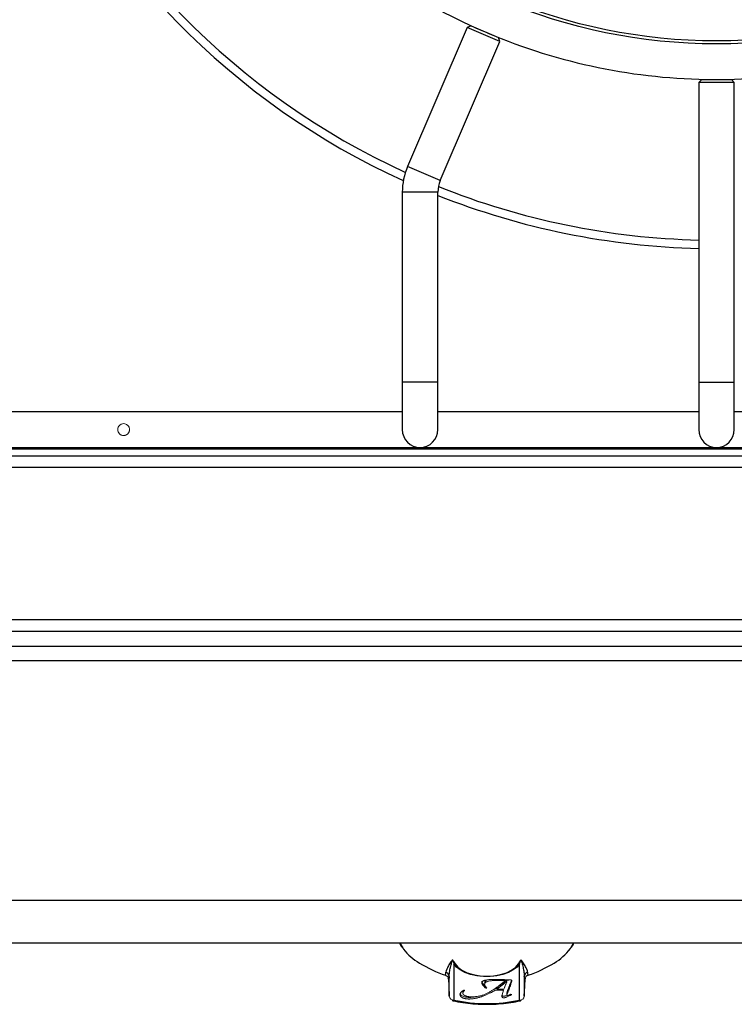
# Model space of a CAD drawing. Units: inches. Extents: x 3.3 to 78.8, y 6.7 to 69.3.
# Drawn here: x 14.7 to 22.2, y 30.8 to 41.1 of the extents above; entities that cross this region are included whole.
import ezdxf

# ---------------------------------------------------------------- set-up
doc = ezdxf.new("R2010")
doc.units = ezdxf.units.IN
doc.header["$MEASUREMENT"] = 0

msp = doc.modelspace()

# ---------------------------------------------------------------- linework, layer by layer
at = {"color": 7, "linetype": 'Continuous', "lineweight": 25}
for p, q in [((19.37587, 41.04653), (18.7467, 39.58239)), ((19.41692, 41.0629), (19.37587, 41.04653)), ((19.72041, 40.89848), (19.37587, 41.04653)), ((19.41692, 41.0629), (19.70403, 40.93953)), ((19.09123, 39.43434), (19.72041, 40.89848)), ((19.72041, 40.89848), (19.70403, 40.93953)), ((21.8471, 40.49856), (21.81585, 40.46731)), ((21.81585, 40.46731), (21.81585, 37.31096)), ((22.19085, 40.46731), (21.81585, 40.46731)), ((21.8471, 40.49856), (22.1596, 40.49856)), ((22.19085, 40.46731), (22.1596, 40.49856)), ((22.19085, 37.31096), (22.19085, 40.46731)), ((18.69085, 39.31096), (18.69085, 37.31096)), ((19.06585, 37.31096), (19.06585, 39.31096)), ((18.69085, 37.31096), (18.69085, 36.81096)), ((19.06585, 36.81096), (19.06585, 37.31096)), ((21.81585, 37.31096), (21.81585, 36.81096)), ((22.19085, 36.81096), (22.19085, 37.31096)), ((18.69085, 36.99846), (12.81585, 36.99846)), ((21.81585, 36.99846), (19.06585, 36.99846)), ((24.94085, 36.99846), (22.19085, 36.99846)), ((12.62835, 36.62346), (31.37835, 36.62346)), ((32.15028, 36.53196), (11.85642, 36.53196)), ((32.08535, 36.60396), (11.92135, 36.60396)), ((32.27028, 36.41196), (11.73642, 36.41196)), ((33.87628, 34.80596), (10.13042, 34.80596)), ((33.94828, 34.68596), (10.05842, 34.68596)), ((34.00335, 34.52596), (10.00335, 34.52596)), ((34.00335, 34.3749), (10.00335, 34.3749)), ((10.00335, 31.85345), (34.00335, 31.85345)), ((34.00335, 31.40096), (10.00335, 31.40096)), ((19.23538, 31.18466), (19.23538, 30.80187)), ((19.92731, 30.80187), (19.92731, 31.18466)), ((19.17773, 31.02681), (19.17606, 31.03407)), ((19.18542, 30.84279), (19.18542, 31.05185)), ((19.97728, 31.05185), (19.97728, 30.84279)), ((19.98623, 31.03411), (19.98497, 31.02681))]:
    msp.add_line(p, q, dxfattribs=at)
at = {"color": 8, "linetype": 'Continuous', "lineweight": 25}
for p, q in [((18.91897, 39.50837), (18.7467, 39.58239)), ((19.09123, 39.43434), (18.91897, 39.50837)), ((18.87835, 39.31096), (18.69085, 39.31096)), ((19.06585, 39.31096), (18.87835, 39.31096)), ((18.87835, 37.31096), (18.69085, 37.31096)), ((19.06585, 37.31096), (18.87835, 37.31096)), ((21.81585, 37.31096), (22.00335, 37.31096)), ((22.00335, 37.31096), (22.19085, 37.31096))]:
    msp.add_line(p, q, dxfattribs=at)
at = {"color": 7, "linetype": 'Continuous', "lineweight": 18}
for p, q in [((19.67157, 30.92286), (19.64996, 30.91092)), ((19.69584, 30.92286), (19.67157, 30.92286)), ((19.68679, 30.93318), (19.70963, 30.93318)), ((19.68679, 30.91622), (19.76197, 30.91622)), ((19.72149, 30.95919), (19.72149, 30.94223)), ((19.75395, 30.9059), (19.75726, 30.91622)), ((19.75832, 30.98742), (19.75832, 30.97046)), ((19.83092, 30.98117), (19.83092, 30.9642)), ((19.18542, 30.84279), (19.18556, 30.84074)), ((19.33278, 30.90138), (19.3299, 30.89156)), ((19.3299, 30.89156), (19.33269, 30.88331)), ((19.75939, 30.9059), (19.67157, 30.9059)), ((19.74097, 30.84299), (19.74097, 30.84742)), ((19.74363, 30.85678), (19.75939, 30.9059)), ((19.79998, 30.85478), (19.78252, 30.84741)), ((19.79667, 30.8885), (19.79667, 30.87154)), ((19.83617, 30.8646), (19.8456, 30.86061)), ((19.97728, 30.84279), (19.97713, 30.84074))]:
    msp.add_line(p, q, dxfattribs=at)
at = {"color": 8, "linetype": 'Continuous', "lineweight": 25, "flags": 128}
for points in [[(18.66666, 31.40096), (18.69523, 31.35062), (18.7038, 31.33848)], [(20.46251, 31.34348), (20.46746, 31.35062), (20.49603, 31.40096)]]:
    msp.add_lwpolyline(points, dxfattribs=at)
at = {"color": 7, "linetype": 'Continuous', "lineweight": 25, "flags": 128}
for points in [[(19.92731, 31.18466), (19.90028, 31.1499), (19.86095, 31.11862), (19.81085, 31.09201), (19.7519, 31.07109), (19.68638, 31.05669), (19.61681, 31.04934), (19.54588, 31.04934), (19.47631, 31.05669), (19.41079, 31.07109), (19.35184, 31.09201), (19.30174, 31.11862), (19.26242, 31.1499), (19.23538, 31.18466)], [(19.2476, 31.1852), (19.2764, 31.14902), (19.31899, 31.11688), (19.37344, 31.09023), (19.43729, 31.07029), (19.50765, 31.05795), (19.58135, 31.05378), (19.65504, 31.05795), (19.7254, 31.07029), (19.78925, 31.09023), (19.8437, 31.11688), (19.88629, 31.14902), (19.91509, 31.1852)], [(19.18542, 31.05185), (19.18472, 31.04014), (19.18395, 31.03085), (19.1831, 31.02401), (19.18217, 31.01963), (19.18117, 31.01772), (19.18009, 31.01828), (19.17895, 31.02131), (19.17773, 31.02681)], [(19.17773, 31.02681), (19.18107, 30.94672), (19.18542, 30.84279)], [(19.98497, 31.02681), (19.98375, 31.02131), (19.9826, 31.01828), (19.98152, 31.01772), (19.98052, 31.01963), (19.97959, 31.02401), (19.97874, 31.03085), (19.97797, 31.04014), (19.97728, 31.05185)], [(19.97728, 30.84279), (19.98162, 30.94672), (19.98497, 31.02681)]]:
    msp.add_lwpolyline(points, dxfattribs=at)
at = {"color": 7, "linetype": 'Continuous', "lineweight": 18, "flags": 128}
for points in [[(19.23538, 30.80187), (19.2317, 30.79799), (19.22815, 30.7958), (19.22487, 30.7954), (19.22197, 30.79679), (19.21957, 30.79993), (19.21778, 30.80459)], [(19.92731, 30.80187), (19.93099, 30.79799), (19.93454, 30.7958), (19.93782, 30.7954), (19.94072, 30.79679), (19.94312, 30.79993), (19.94491, 30.80459)]]:
    msp.add_lwpolyline(points, dxfattribs=at)
at = {"color": 7, "linetype": 'Continuous', "lineweight": 25}
for radius in [5.8125, 5.78125]:
    msp.add_circle((22.00335, 46.68596), radius, dxfattribs=at)
at = {"color": 8, "linetype": 'Continuous', "lineweight": 25}
for centre, radius, start, end in [((22.00335, 46.68596), 7.88024, 203.363406, 245.405235), ((22.00335, 46.68596), 7.96875, 203.34826, 245.524189), ((22.00335, 46.68596), 7.88024, 248.159697, 268.636593), ((22.00335, 46.68596), 7.96875, 248.369006, 268.65174), ((19.06773, 31.0912), 0.08363, 340.713652, 3.680578), ((20.08191, 31.08941), 0.07077, 174.195947, 201.409823)]:
    msp.add_arc(centre, radius, start, end, dxfattribs=at)
at = {"color": 7, "linetype": 'Continuous', "lineweight": 25}
for centre, radius, start, end in [((22.00335, 46.68596), 6.1875, 225.016787, 246.419919), ((22.00335, 46.68596), 6.1875, 247.071413, 269.674451), ((22.00335, 46.68596), 6.1875, 270.325747, 292.935401), ((19.37835, 39.31096), 0.6875, 156.745666, 180), ((19.37835, 39.31096), 0.3125, 156.745666, 180), ((18.87835, 36.81096), 0.1875, 180, 270), ((18.87835, 36.81096), 0.1875, 270, 0), ((22.00335, 36.81096), 0.1875, 180, 270), ((22.00335, 36.81096), 0.1875, 270, 0), ((19.17441, 31.70628), 0.59729, 218.008711, 239.511413), ((19.99073, 31.70272), 0.59299, 300.459042, 322.711706), ((19.58135, 32.35858), 1.366, 238.684554, 251.445291), ((19.24384, 31.13252), 0.05282, 85.915018, 99.209282), ((19.91885, 31.13252), 0.05282, 80.790718, 94.084982), ((19.58135, 32.35858), 1.366, 288.554709, 301.315446), ((19.1364, 31.04979), 0.04906, 2.406985, 72.455043), ((20.02629, 31.04979), 0.04906, 107.544957, 177.593015), ((19.58135, 32.40091), 1.63603, 257.791859, 282.208141)]:
    msp.add_arc(centre, radius, start, end, dxfattribs=at)
at = {"color": 7, "linetype": 'Continuous', "lineweight": 18}
for centre, start, end in [((19.23204, 30.84875), 187.286143, 274.082298), ((19.93065, 30.84875), 265.917702, 352.713857)]:
    msp.add_arc(centre, 0.047, start, end, dxfattribs=at)
for points, knots in [([(15.75335, 36.74846), (15.75751, 36.74846), (15.76159, 36.74887), (15.76962, 36.75048), (15.7736, 36.75169), (15.78116, 36.75484), (15.78473, 36.75676), (15.7915, 36.76129), (15.79468, 36.76391), (15.80326, 36.77249), (15.80791, 36.77941), (15.8126, 36.79068), (15.81382, 36.79465), (15.81544, 36.80273), (15.81584, 36.80681), (15.81585, 36.81503), (15.81544, 36.8192), (15.81383, 36.82724), (15.81264, 36.83116), (15.80789, 36.84257), (15.80328, 36.84942), (15.79465, 36.85804), (15.79152, 36.86061), (15.78478, 36.86513), (15.78112, 36.8671), (15.76984, 36.87179), (15.76157, 36.87346), (15.74518, 36.87346), (15.7369, 36.87181), (15.72559, 36.86711), (15.72193, 36.86514), (15.71519, 36.86062), (15.71206, 36.85806), (15.70339, 36.8494), (15.69881, 36.84258), (15.69407, 36.83118), (15.69288, 36.82728), (15.69126, 36.81925), (15.69085, 36.81508), (15.69085, 36.80684), (15.69125, 36.80276), (15.69286, 36.79468), (15.69408, 36.79071), (15.69878, 36.77941), (15.70342, 36.77249), (15.71202, 36.7639), (15.71521, 36.76128), (15.72196, 36.75676), (15.72553, 36.75484), (15.73309, 36.75169), (15.73707, 36.75048), (15.7451, 36.74887), (15.74919, 36.74846), (15.75335, 36.74846)], [0, 0, 0, 0, 0.03125, 0.03125, 0.0625, 0.0625, 0.09375, 0.09375, 0.125, 0.125, 0.1875, 0.1875, 0.21875, 0.21875, 0.25, 0.25, 0.28125, 0.28125, 0.3125, 0.3125, 0.375, 0.375, 0.40625, 0.40625, 0.4375, 0.4375, 0.5, 0.5, 0.5625, 0.5625, 0.59375, 0.59375, 0.625, 0.625, 0.6875, 0.6875, 0.71875, 0.71875, 0.75, 0.75, 0.78125, 0.78125, 0.8125, 0.8125, 0.875, 0.875, 0.90625, 0.90625, 0.9375, 0.9375, 0.96875, 0.96875, 1, 1, 1, 1]), ([(19.52958, 30.98267), (19.52966, 30.98431), (19.52981, 30.98748), (19.53166, 30.99203), (19.53442, 30.99624), (19.53846, 31.00005), (19.54361, 31.00348), (19.54997, 31.00647), (19.55737, 31.00913), (19.56596, 31.01135), (19.57559, 31.01327), (19.58621, 31.01491), (19.59782, 31.01631), (19.61044, 31.01748), (19.62411, 31.01835), (19.63878, 31.01898), (19.65447, 31.0194), (19.66525, 31.01943), (19.67081, 31.01945)], [0, 0, 0, 0, 0.05237539, 0.10178415, 0.14907842, 0.19512228, 0.24155384, 0.28928437, 0.33938373, 0.39349521, 0.45176095, 0.5143858, 0.58178869, 0.65460901, 0.73254266, 0.81623022, 0.90535423, 1, 1, 1, 1]), ([(19.59551, 31.01515), (19.58736, 31.01315), (19.5724, 31.00947), (19.56053, 30.99791), (19.55938, 30.99014), (19.5588, 30.98625)], [0, 0, 0, 0, 0.37404779, 0.68671058, 1, 1, 1, 1]), ([(19.7569, 31.00698), (19.75775, 31.00765), (19.76189, 31.01095), (19.76687, 31.0139), (19.77083, 31.01625)], [0, 0, 0, 0, 0.20524441, 1, 1, 1, 1]), ([(19.79462, 31.01258), (19.79206, 31.01099), (19.78652, 31.00753), (19.77791, 31.00174), (19.76846, 30.99491), (19.76184, 30.99001), (19.75832, 30.98742)], [0, 0, 0, 0, 0.197822489, 0.429778135, 0.697300783, 1, 1, 1, 1]), ([(19.78295, 30.98786), (19.78466, 30.99183), (19.78823, 31.00011), (19.79243, 31.00831), (19.79462, 31.01258)], [0, 0, 0, 0, 0.479076437, 1, 1, 1, 1]), ([(19.8157, 31.01376), (19.81767, 31.01375), (19.82146, 31.01374), (19.82681, 31.01365), (19.83156, 31.01355), (19.83566, 31.01334), (19.83917, 31.01312), (19.84195, 31.01264), (19.84424, 31.01215), (19.84518, 31.01154), (19.8456, 31.01126)], [0, 0, 0, 0, 0.19166751, 0.36618895, 0.51870576, 0.6519553, 0.76628187, 0.85877365, 0.93569222, 1, 1, 1, 1]), ([(19.84261, 31.01215), (19.84133, 31.00872), (19.83749, 30.99838), (19.83355, 30.98806), (19.83092, 30.98117)], [0, 0, 0, 0, 0.33210984, 1, 1, 1, 1]), ([(19.8456, 31.01126), (19.84593, 31.01093), (19.84674, 31.01011), (19.84666, 31.00837), (19.84652, 31.00609), (19.84569, 31.00369), (19.84484, 31.0011), (19.84372, 30.99826), (19.84249, 30.99458), (19.84078, 30.99009), (19.8387, 30.98479), (19.83647, 30.97865), (19.83376, 30.97171), (19.8319, 30.9668), (19.83092, 30.9642)], [0, 0, 0, 0, 0.02296499, 0.05753027, 0.10552266, 0.16676326, 0.20947928, 0.27032613, 0.34816333, 0.44330846, 0.55659309, 0.68686134, 0.83444409, 1, 1, 1, 1]), ([(19.57014, 30.94415), (19.56691, 30.9469), (19.56067, 30.95223), (19.55251, 30.96022), (19.54542, 30.9678), (19.53969, 30.97501), (19.53527, 30.98182), (19.53202, 30.98816), (19.52996, 30.99405), (19.5297, 30.99783), (19.52958, 30.99963)], [0, 0, 0, 0, 0.1614513, 0.31257118, 0.4528125, 0.58285162, 0.70257108, 0.81146613, 0.91005507, 1, 1, 1, 1]), ([(19.57014, 30.92719), (19.56691, 30.92994), (19.56067, 30.93527), (19.55251, 30.94326), (19.54542, 30.95084), (19.53969, 30.95805), (19.53527, 30.96486), (19.53202, 30.9712), (19.52996, 30.97708), (19.5297, 30.98087), (19.52958, 30.98267)], [0, 0, 0, 0, 0.1614513, 0.31257118, 0.4528125, 0.58285162, 0.70257108, 0.81146613, 0.91005507, 1, 1, 1, 1]), ([(19.69767, 31.00913), (19.69222, 31.00909), (19.68163, 31.00903), (19.66627, 31.0086), (19.6519, 31.00783), (19.63851, 31.00679), (19.62607, 31.00548), (19.61462, 31.00384), (19.60417, 31.00186), (19.59468, 30.99963), (19.58626, 30.99704), (19.57885, 30.99416), (19.5727, 30.99084), (19.56759, 30.98721), (19.56359, 30.98322), (19.56079, 30.97886), (19.55906, 30.97418), (19.55889, 30.97094), (19.5588, 30.96929)], [0, 0, 0, 0, 0.09253188, 0.17958255, 0.26089224, 0.33744809, 0.40901103, 0.47592471, 0.53853392, 0.59708089, 0.65184319, 0.70347996, 0.75246878, 0.80014743, 0.84788623, 0.89660406, 0.94698667, 1, 1, 1, 1]), ([(19.5588, 30.96929), (19.55888, 30.96787), (19.55905, 30.96496), (19.56017, 30.96047), (19.56201, 30.95574), (19.56464, 30.95078), (19.56794, 30.94556), (19.57188, 30.94009), (19.57662, 30.93439), (19.58022, 30.93057), (19.58208, 30.9286)], [0, 0, 0, 0, 0.098857143, 0.204071994, 0.316393471, 0.436404401, 0.564282265, 0.701211079, 0.846064924, 1, 1, 1, 1]), ([(19.56359, 30.86376), (19.57392, 30.86879), (19.59424, 30.87869), (19.62277, 30.89411), (19.6493, 30.90958), (19.6655, 30.92027), (19.67347, 30.92553)], [0, 0, 0, 0, 0.26248154, 0.51610392, 0.76199773, 1, 1, 1, 1]), ([(19.57432, 30.92634), (19.57341, 30.92635), (19.5718, 30.92636), (19.57064, 30.92694), (19.57014, 30.92719)], [0, 0, 0, 0, 0.56553719, 1, 1, 1, 1]), ([(19.58056, 30.9269), (19.5797, 30.92675), (19.57769, 30.92639), (19.57555, 30.92636), (19.57432, 30.92634)], [0, 0, 0, 0, 0.42389173, 1, 1, 1, 1]), ([(19.58208, 30.9286), (19.58225, 30.92825), (19.58263, 30.92749), (19.58129, 30.92711), (19.58056, 30.9269)], [0, 0, 0, 0, 0.45865289, 1, 1, 1, 1]), ([(19.67347, 30.92553), (19.67541, 30.92687), (19.67953, 30.92973), (19.68588, 30.93432), (19.69284, 30.93946), (19.70034, 30.94516), (19.70833, 30.95144), (19.71694, 30.95824), (19.72606, 30.96563), (19.73232, 30.97075), (19.73557, 30.9734)], [0, 0, 0, 0, 0.08717372, 0.18545391, 0.2938893, 0.41403114, 0.54396764, 0.68506531, 0.83694687, 1, 1, 1, 1]), ([(19.72149, 30.95919), (19.71806, 30.95657), (19.71161, 30.95163), (19.7025, 30.94465), (19.69427, 30.93863), (19.68915, 30.9349), (19.68679, 30.93318)], [0, 0, 0, 0, 0.300236103, 0.56572662, 0.799710537, 1, 1, 1, 1]), ([(19.72149, 30.94223), (19.71806, 30.93961), (19.71161, 30.93467), (19.7025, 30.92768), (19.69427, 30.92167), (19.68915, 30.91794), (19.68679, 30.91622)], [0, 0, 0, 0, 0.300236103, 0.56572662, 0.799710537, 1, 1, 1, 1]), ([(19.78077, 31.00566), (19.77397, 31.0061), (19.75972, 31.00704), (19.74165, 31.00796), (19.72689, 31.0085), (19.71643, 31.00892), (19.70678, 31.00905), (19.70061, 31.0091), (19.69767, 31.00913)], [0, 0, 0, 0, 0.24626012, 0.51662781, 0.65294538, 0.77821361, 0.89414587, 1, 1, 1, 1]), ([(19.73557, 30.9734), (19.73787, 30.97527), (19.7423, 30.97888), (19.74885, 30.98404), (19.755, 30.98877), (19.76084, 30.99303), (19.76633, 30.99684), (19.77142, 31.00018), (19.77611, 31.00312), (19.77928, 31.00485), (19.78077, 31.00566)], [0, 0, 0, 0, 0.1664838, 0.32101195, 0.4636102, 0.59489777, 0.71354994, 0.82043935, 0.91565262, 1, 1, 1, 1]), ([(19.79462, 30.99562), (19.79206, 30.99403), (19.78652, 30.99057), (19.77791, 30.98478), (19.76846, 30.97795), (19.76184, 30.97305), (19.75832, 30.97046)], [0, 0, 0, 0, 0.197822489, 0.429778135, 0.697300783, 1, 1, 1, 1]), ([(19.76197, 30.91622), (19.76352, 30.92082), (19.76652, 30.92976), (19.77135, 30.94271), (19.77602, 30.95483), (19.77932, 30.96259), (19.78092, 30.96634)], [0, 0, 0, 0, 0.27415014, 0.53294384, 0.77456996, 1, 1, 1, 1]), ([(19.78092, 30.96634), (19.78217, 30.96927), (19.78454, 30.97482), (19.78814, 30.98263), (19.79136, 30.98947), (19.79359, 30.99367), (19.79462, 30.99562)], [0, 0, 0, 0, 0.29898201, 0.56581699, 0.79892868, 1, 1, 1, 1]), ([(19.39534, 30.81299), (19.39179, 30.81302), (19.38486, 30.8131), (19.37478, 30.81371), (19.36526, 30.81472), (19.35628, 30.81612), (19.34784, 30.81792), (19.34006, 30.82022), (19.33276, 30.82284), (19.32609, 30.82586), (19.32011, 30.8292), (19.31487, 30.83276), (19.31053, 30.83658), (19.30694, 30.84059), (19.30407, 30.84481), (19.30215, 30.84927), (19.30086, 30.85394), (19.30074, 30.85713), (19.30068, 30.85876)], [0, 0, 0, 0, 0.07394892, 0.14407622, 0.21084917, 0.27582009, 0.33855673, 0.39998049, 0.46074289, 0.52177755, 0.58226418, 0.64096941, 0.69899911, 0.75684847, 0.81511777, 0.87478343, 0.93607321, 1, 1, 1, 1]), ([(19.39534, 30.82995), (19.38176, 30.83045), (19.35466, 30.83144), (19.32279, 30.84301), (19.30601, 30.8558), (19.30427, 30.86361), (19.30377, 30.86586)], [0, 0, 0, 0, 0.32298283, 0.644509087, 0.897885587, 1, 1, 1, 1]), ([(19.32701, 30.89799), (19.32866, 30.89916), (19.3317, 30.9013), (19.33681, 30.90371), (19.34121, 30.90541), (19.34421, 30.90576), (19.34542, 30.9059)], [0, 0, 0, 0, 0.339355042, 0.623869581, 0.846877571, 1, 1, 1, 1]), ([(19.34649, 30.90344), (19.34397, 30.9009), (19.33914, 30.89603), (19.33396, 30.8886), (19.33059, 30.8815), (19.33013, 30.87684), (19.3299, 30.8746)], [0, 0, 0, 0, 0.282591671, 0.541211366, 0.779315328, 1, 1, 1, 1]), ([(19.3299, 30.8746), (19.32999, 30.87312), (19.33016, 30.87024), (19.33149, 30.86602), (19.33366, 30.86208), (19.33678, 30.85839), (19.34064, 30.85494), (19.34552, 30.85176), (19.35127, 30.84886), (19.35782, 30.84621), (19.36501, 30.84384), (19.37276, 30.84184), (19.38091, 30.84009), (19.38956, 30.8387), (19.39859, 30.83754), (19.40812, 30.83681), (19.41808, 30.8363), (19.42489, 30.83624), (19.42837, 30.83621)], [0, 0, 0, 0, 0.06115248, 0.11910199, 0.17583431, 0.23050596, 0.28553154, 0.3411891, 0.3989015, 0.45907873, 0.52115641, 0.5837162, 0.64772939, 0.71339641, 0.78125803, 0.85089459, 0.923918, 1, 1, 1, 1]), ([(19.34542, 30.9059), (19.34592, 30.90589), (19.34679, 30.90589), (19.34732, 30.90553), (19.34755, 30.90537)], [0, 0, 0, 0, 0.56338528, 1, 1, 1, 1]), ([(19.34755, 30.90537), (19.34759, 30.90511), (19.3477, 30.90441), (19.34696, 30.90381), (19.34649, 30.90344)], [0, 0, 0, 0, 0.37107574, 1, 1, 1, 1]), ([(19.47585, 30.83995), (19.47226, 30.83915), (19.46522, 30.83759), (19.45459, 30.83558), (19.44422, 30.83384), (19.43404, 30.83241), (19.42408, 30.83132), (19.4143, 30.83056), (19.40475, 30.83004), (19.39844, 30.82998), (19.39534, 30.82995)], [0, 0, 0, 0, 0.14020656, 0.27523124, 0.40648117, 0.5321905, 0.65444954, 0.77273147, 0.88842447, 1, 1, 1, 1]), ([(19.47585, 30.82299), (19.47226, 30.82219), (19.46522, 30.82063), (19.45459, 30.81862), (19.44422, 30.81688), (19.43404, 30.81545), (19.42408, 30.81436), (19.4143, 30.8136), (19.40475, 30.81308), (19.39844, 30.81302), (19.39534, 30.81299)], [0, 0, 0, 0, 0.14020656, 0.27523124, 0.40648117, 0.5321905, 0.65444954, 0.77273147, 0.88842447, 1, 1, 1, 1]), ([(19.42837, 30.83621), (19.43424, 30.83631), (19.44607, 30.83649), (19.46381, 30.83781), (19.48158, 30.84003), (19.49931, 30.84302), (19.51664, 30.84691), (19.53325, 30.85166), (19.54905, 30.85722), (19.55872, 30.86157), (19.56359, 30.86376)], [0, 0, 0, 0, 0.118890685, 0.239799403, 0.362257829, 0.488584241, 0.616438106, 0.74317913, 0.870649996, 1, 1, 1, 1]), ([(19.57478, 30.85666), (19.57058, 30.85484), (19.56232, 30.85124), (19.54986, 30.84609), (19.53733, 30.84139), (19.52496, 30.83698), (19.51262, 30.83294), (19.50032, 30.82927), (19.48815, 30.8259), (19.4799, 30.82395), (19.47585, 30.82299)], [0, 0, 0, 0, 0.138011418, 0.271804241, 0.401747919, 0.528227538, 0.651025297, 0.770313674, 0.887149355, 1, 1, 1, 1]), ([(19.67157, 30.9059), (19.66842, 30.90394), (19.66202, 30.89996), (19.65189, 30.8941), (19.64124, 30.88818), (19.62978, 30.88228), (19.61763, 30.87616), (19.60433, 30.86989), (19.58999, 30.86332), (19.57994, 30.85892), (19.57478, 30.85666)], [0, 0, 0, 0, 0.108415076, 0.220259112, 0.334810214, 0.452946187, 0.576734689, 0.709076395, 0.850415343, 1, 1, 1, 1]), ([(19.74097, 30.84742), (19.74101, 30.84779), (19.74113, 30.8488), (19.74175, 30.85072), (19.74257, 30.85348), (19.74325, 30.85558), (19.74363, 30.85678)], [0, 0, 0, 0, 0.11534541, 0.32200676, 0.6154786, 1, 1, 1, 1]), ([(19.76045, 30.82561), (19.75902, 30.82566), (19.75621, 30.82577), (19.75227, 30.82661), (19.74891, 30.82802), (19.74595, 30.82991), (19.7437, 30.8324), (19.74205, 30.83544), (19.7411, 30.83903), (19.74102, 30.84162), (19.74097, 30.84299)], [0, 0, 0, 0, 0.10069507, 0.19677939, 0.29349118, 0.39994923, 0.51963975, 0.657385, 0.81786753, 1, 1, 1, 1]), ([(19.76045, 30.84257), (19.75866, 30.84265), (19.75508, 30.8428), (19.74881, 30.8447), (19.74337, 30.84858), (19.74295, 30.85221), (19.74274, 30.85396)], [0, 0, 0, 0, 0.17189303, 0.34367095, 0.68488629, 1, 1, 1, 1]), ([(19.78252, 30.84741), (19.78036, 30.84669), (19.77636, 30.84537), (19.77055, 30.84377), (19.76529, 30.84283), (19.76196, 30.84265), (19.76045, 30.84257)], [0, 0, 0, 0, 0.31659971, 0.58428125, 0.81243235, 1, 1, 1, 1]), ([(19.78252, 30.83045), (19.78036, 30.82973), (19.77636, 30.82841), (19.77055, 30.82681), (19.76529, 30.82587), (19.76196, 30.82569), (19.76045, 30.82561)], [0, 0, 0, 0, 0.31659971, 0.58428125, 0.81243235, 1, 1, 1, 1]), ([(19.8456, 30.86061), (19.84403, 30.85955), (19.84065, 30.85726), (19.83453, 30.85387), (19.82741, 30.8501), (19.8162, 30.84478), (19.80135, 30.83803), (19.78878, 30.83297), (19.78252, 30.83045)], [0, 0, 0, 0, 0.08956949, 0.19323436, 0.31136025, 0.44416341, 0.72303145, 1, 1, 1, 1]), ([(19.79355, 30.87447), (19.79345, 30.87262), (19.79333, 30.87045), (19.79543, 30.86868), (19.79575, 30.86842)], [0, 0, 0, 0, 0.85000158, 1, 1, 1, 1]), ([(19.79667, 30.8885), (19.7962, 30.88709), (19.79531, 30.88444), (19.79429, 30.88069), (19.79375, 30.87741), (19.79361, 30.87539), (19.79355, 30.87447)], [0, 0, 0, 0, 0.30367953, 0.57136313, 0.80312258, 1, 1, 1, 1]), ([(19.79667, 30.87154), (19.7962, 30.87013), (19.79531, 30.86748), (19.79429, 30.86373), (19.79375, 30.86045), (19.79361, 30.85843), (19.79355, 30.85751)], [0, 0, 0, 0, 0.30367953, 0.57136313, 0.80312258, 1, 1, 1, 1]), ([(19.79355, 30.85751), (19.79358, 30.85685), (19.79365, 30.85562), (19.794, 30.8539), (19.79466, 30.85245), (19.79558, 30.85125), (19.7967, 30.85028), (19.79823, 30.8496), (19.80002, 30.84917), (19.80133, 30.84914), (19.802, 30.84912)], [0, 0, 0, 0, 0.18619721, 0.34678806, 0.48767885, 0.60683975, 0.71109581, 0.80540591, 0.90062871, 1, 1, 1, 1]), ([(19.802, 30.84912), (19.80298, 30.84917), (19.80517, 30.84928), (19.80846, 30.85023), (19.81227, 30.8515), (19.81642, 30.85337), (19.82096, 30.85563), (19.82588, 30.85826), (19.83095, 30.8613), (19.83437, 30.86347), (19.83617, 30.8646)], [0, 0, 0, 0, 0.06394935, 0.1427809, 0.24145956, 0.35958705, 0.49836539, 0.64999815, 0.8171714, 1, 1, 1, 1])]:
    msp.add_open_spline(points, degree=3, knots=knots, dxfattribs=at)
at = {"color": 7, "linetype": 'Continuous', "lineweight": 25}
for points, knots in [([(18.66266, 31.40096), (18.66441, 31.39685), (18.67152, 31.38011), (18.68336, 31.36466), (18.69229, 31.353)], [0, 0, 0, 0, 0.24537837, 1, 1, 1, 1]), ([(20.46879, 31.35077), (20.47375, 31.35689), (20.48666, 31.37282), (20.49451, 31.39024), (20.49934, 31.40096)], [0, 0, 0, 0, 0.38475676, 1, 1, 1, 1]), ([(19.2476, 31.1852), (19.24479, 31.19015), (19.24194, 31.19519), (19.23742, 31.2029), (19.23587, 31.20549), (19.23255, 31.21074), (19.23085, 31.21338), (19.22806, 31.21672), (19.22746, 31.21739), (19.22612, 31.21871), (19.22537, 31.21938), (19.22394, 31.22027), (19.2234, 31.22054), (19.22222, 31.22094), (19.22161, 31.22104), (19.21996, 31.22107), (19.21914, 31.22079), (19.21699, 31.21986), (19.21593, 31.219), (19.21396, 31.21726), (19.21309, 31.21635), (19.20893, 31.21172), (19.20625, 31.20784), (19.19845, 31.19645), (19.19383, 31.18905), (19.18511, 31.17484), (19.18106, 31.16803), (19.16984, 31.14845), (19.16359, 31.13655), (19.1545, 31.11503), (19.15163, 31.10537), (19.15119, 31.09657)], [0, 0, 0, 0, 0.0625, 0.0625, 0.09375, 0.09375, 0.125, 0.125, 0.1328125, 0.1328125, 0.140625, 0.140625, 0.14453125, 0.14453125, 0.1484375, 0.1484375, 0.15625, 0.15625, 0.171875, 0.171875, 0.1875, 0.1875, 0.25, 0.25, 0.375, 0.375, 0.5, 0.5, 0.75, 0.75, 1, 1, 1, 1]), ([(19.18542, 31.05185), (19.18564, 31.0665), (19.18712, 31.0816), (19.19178, 31.11289), (19.19496, 31.1291), (19.20258, 31.16271), (19.2069, 31.18014), (19.21348, 31.20253), (19.21484, 31.20704), (19.21731, 31.21374), (19.21814, 31.21599), (19.21975, 31.21861), (19.2201, 31.21912), (19.22082, 31.2198), (19.22109, 31.22002), (19.22172, 31.22021), (19.222, 31.22024), (19.22259, 31.22008), (19.22284, 31.21991), (19.22384, 31.21911), (19.22421, 31.2184), (19.22497, 31.21705), (19.22529, 31.21637), (19.22678, 31.21303), (19.22766, 31.2104), (19.22937, 31.20516), (19.23017, 31.20257), (19.23249, 31.19482), (19.23395, 31.18971), (19.23538, 31.18466)], [0, 0, 0, 0, 0.25, 0.25, 0.5, 0.5, 0.75, 0.75, 0.8125, 0.8125, 0.84375, 0.84375, 0.8515625, 0.8515625, 0.85546875, 0.85546875, 0.85742188, 0.85742188, 0.859375, 0.859375, 0.8671875, 0.8671875, 0.875, 0.875, 0.90625, 0.90625, 0.9375, 0.9375, 1, 1, 1, 1]), ([(20.0115, 31.09657), (20.01106, 31.10537), (20.00819, 31.11504), (19.99909, 31.13658), (19.99284, 31.14848), (19.9816, 31.16808), (19.97754, 31.17491), (19.96881, 31.18914), (19.96417, 31.19657), (19.95635, 31.20798), (19.95367, 31.21185), (19.94949, 31.21647), (19.94861, 31.21739), (19.94662, 31.21912), (19.94557, 31.21996), (19.94332, 31.22087), (19.94244, 31.22113), (19.94013, 31.22094), (19.9389, 31.22039), (19.93705, 31.21915), (19.93632, 31.21848), (19.93501, 31.21715), (19.93443, 31.21648), (19.93171, 31.21317), (19.93002, 31.21055), (19.92674, 31.20535), (19.9252, 31.20278), (19.92072, 31.19512), (19.91788, 31.19012), (19.91509, 31.1852)], [0, 0, 0, 0, 0.25, 0.25, 0.5, 0.5, 0.625, 0.625, 0.75, 0.75, 0.8125, 0.8125, 0.828125, 0.828125, 0.84375, 0.84375, 0.8515625, 0.8515625, 0.859375, 0.859375, 0.8671875, 0.8671875, 0.875, 0.875, 0.90625, 0.90625, 0.9375, 0.9375, 1, 1, 1, 1]), ([(19.92731, 31.18466), (19.92874, 31.18971), (19.9302, 31.19481), (19.93252, 31.20256), (19.93332, 31.20515), (19.93503, 31.21038), (19.9359, 31.213), (19.93739, 31.21635), (19.93771, 31.21702), (19.93847, 31.21838), (19.93884, 31.21909), (19.93984, 31.2199), (19.94009, 31.22007), (19.94067, 31.22024), (19.94096, 31.22021), (19.94159, 31.22003), (19.94186, 31.21981), (19.94259, 31.21912), (19.94294, 31.21861), (19.94456, 31.216), (19.94538, 31.21375), (19.94785, 31.20704), (19.94921, 31.20253), (19.9558, 31.18015), (19.96011, 31.16272), (19.96773, 31.12913), (19.97091, 31.11292), (19.97557, 31.08161), (19.97705, 31.0665), (19.97728, 31.05185)], [0, 0, 0, 0, 0.0625, 0.0625, 0.09375, 0.09375, 0.125, 0.125, 0.1328125, 0.1328125, 0.140625, 0.140625, 0.14257812, 0.14257812, 0.14453125, 0.14453125, 0.1484375, 0.1484375, 0.15625, 0.15625, 0.1875, 0.1875, 0.25, 0.25, 0.5, 0.5, 0.75, 0.75, 1, 1, 1, 1]), ([(19.1451, 31.06321), (19.14694, 31.06291), (19.15424, 31.06173), (19.16359, 31.05428), (19.17134, 31.04574), (19.17528, 31.03851), (19.17701, 31.03401), (19.17734, 31.03235), (19.17722, 31.03297), (19.17721, 31.033)], [0, 0, 0, 0, 0.0505797, 0.2009625, 0.3386059, 0.48324196, 0.68547062, 0.9869592, 1, 1, 1, 1]), ([(19.67081, 31.01945), (19.67563, 31.01944), (19.6856, 31.01941), (19.70108, 31.0191), (19.71762, 31.01865), (19.7352, 31.01806), (19.75384, 31.01722), (19.77353, 31.01627), (19.79427, 31.01509), (19.80844, 31.01421), (19.8157, 31.01376)], [0, 0, 0, 0, 0.09946864, 0.2058003, 0.31954352, 0.44124681, 0.56940678, 0.70557159, 0.84928847, 1, 1, 1, 1]), ([(19.98563, 31.03357), (19.9856, 31.03343), (19.98552, 31.03309), (19.98651, 31.03672), (19.99091, 31.04511), (20.00024, 31.05631), (20.01086, 31.06109), (20.01625, 31.06352)], [0, 0, 0, 0, 0.197907241, 0.482636315, 0.670970627, 0.833007699, 1, 1, 1, 1]), ([(19.75832, 30.98742), (19.7572, 30.98658), (19.75484, 30.98483), (19.75119, 30.98202), (19.74708, 30.97895), (19.74268, 30.97554), (19.73787, 30.97189), (19.73278, 30.9679), (19.72722, 30.96366), (19.72344, 30.96071), (19.72149, 30.95919)], [0, 0, 0, 0, 0.089332839, 0.188097892, 0.298606507, 0.41855121, 0.548602679, 0.688094564, 0.8393263, 1, 1, 1, 1]), ([(19.75832, 30.97046), (19.7572, 30.96962), (19.75484, 30.96787), (19.75119, 30.96506), (19.74708, 30.96199), (19.74268, 30.95858), (19.73787, 30.95493), (19.73278, 30.95094), (19.72722, 30.9467), (19.72344, 30.94375), (19.72149, 30.94223)], [0, 0, 0, 0, 0.089332839, 0.188097892, 0.298606507, 0.41855121, 0.548602679, 0.688094564, 0.8393263, 1, 1, 1, 1]), ([(19.83092, 30.98117), (19.82788, 30.97318), (19.82188, 30.9574), (19.81327, 30.93396), (19.80475, 30.91107), (19.79934, 30.89596), (19.79667, 30.8885)], [0, 0, 0, 0, 0.25870682, 0.51155274, 0.75870431, 1, 1, 1, 1]), ([(19.83092, 30.9642), (19.82788, 30.95622), (19.82188, 30.94044), (19.81327, 30.917), (19.80475, 30.89411), (19.79934, 30.879), (19.79667, 30.87154)], [0, 0, 0, 0, 0.25870682, 0.51155274, 0.75870431, 1, 1, 1, 1]), ([(19.30068, 30.85876), (19.30074, 30.86032), (19.30086, 30.86348), (19.3023, 30.86825), (19.3042, 30.87312), (19.30717, 30.87804), (19.31087, 30.88304), (19.31549, 30.88803), (19.32081, 30.89307), (19.32491, 30.89633), (19.32701, 30.89799)], [0, 0, 0, 0, 0.11075612, 0.22447944, 0.34160447, 0.46349589, 0.5906809, 0.72208502, 0.85791568, 1, 1, 1, 1]), ([(19.22456, 30.79546), (19.24233, 30.79172), (19.2938, 30.7809), (19.38213, 30.76789), (19.48932, 30.75875), (19.59774, 30.75641), (19.70593, 30.76079), (19.81063, 30.77172), (19.88763, 30.78458), (19.9288, 30.79345), (19.93813, 30.79546)], [0, 0, 0, 0, 0.07815647, 0.22630912, 0.37437169, 0.52235619, 0.67033468, 0.81836447, 0.95880475, 1, 1, 1, 1])]:
    msp.add_open_spline(points, degree=3, knots=knots, dxfattribs=at)

doc.saveas('drawing.dxf')
